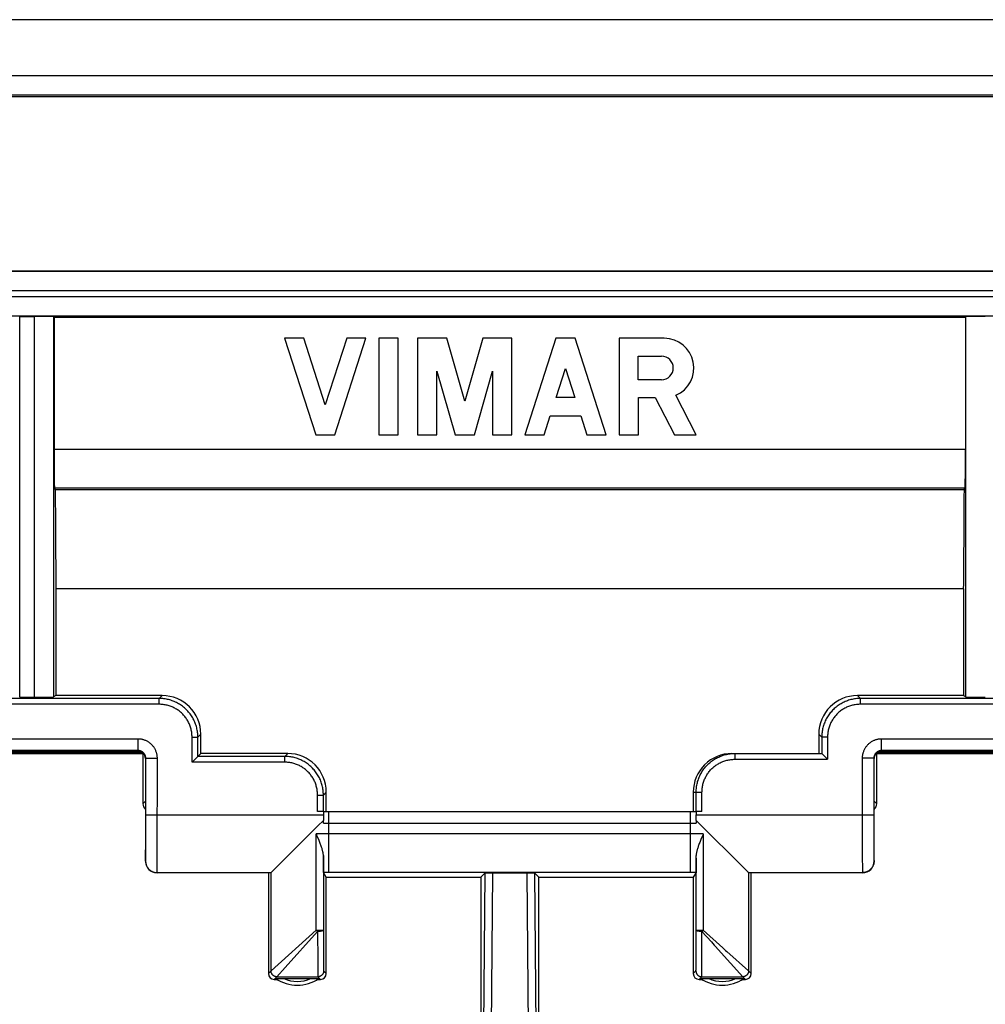
# Model space of a CAD drawing. Units: millimetres. Extents: x -57 to 57, y -45 to 45.
# Drawn here: x -25 to 0, y 20 to 45 of the extents above; entities that cross this region are included whole.
import ezdxf

# ---------------------------------------------------------------- set-up
doc = ezdxf.new("R2010")
doc.units = ezdxf.units.MM
doc.header["$LTSCALE"] = 16.335
for name, color, linetype in [('ASSI', 7, 'CONTINUOUS'), ('DRAFT', 7, 'CONTINUOUS'), ('RACCORDO', 7, 'CONTINUOUS')]:
    doc.layers.add(name, color=color, linetype=linetype)

msp = doc.modelspace()

# ---------------------------------------------------------------- linework, layer by layer
at = {"layer": 'ASSI', "color": 7, "linetype": 'CONTINUOUS'}
for p, q in [((-18.329, 36.75), (-17.526, 34.25)), ((-17.829, 36.75), (-18.329, 36.75)), ((-17.276, 35.029), (-17.829, 36.75)), ((-16.723, 36.75), (-17.276, 35.029)), ((-17.026, 34.25), (-16.223, 36.75)), ((-16.223, 36.75), (-16.723, 36.75)), ((-15.89, 36.75), (-15.89, 34.25)), ((-15.39, 36.75), (-15.89, 36.75)), ((-15.39, 34.25), (-15.39, 36.75)), ((-14.89, 36.75), (-14.89, 34.25)), ((-14.134, 36.75), (-14.89, 36.75)), ((-13.667, 35.122), (-14.134, 36.75)), ((-13.2, 36.75), (-13.667, 35.122)), ((-12.444, 36.75), (-13.2, 36.75)), ((-12.444, 34.25), (-12.444, 36.75)), ((-11.308, 36.75), (-12.111, 34.25)), ((-10.808, 36.75), (-11.308, 36.75)), ((-10.005, 34.25), (-10.808, 36.75)), ((-9.672, 36.75), (-9.672, 34.25)), ((-8.501, 36.75), (-9.672, 36.75)), ((-9.179, 35.679), (-9.179, 36.288)), ((-9.179, 36.288), (-8.571, 36.288)), ((-11.301, 35.217), (-11.058, 35.971)), ((-11.058, 35.971), (-10.816, 35.217)), ((-14.39, 34.25), (-14.39, 35.899)), ((-14.39, 35.899), (-13.917, 34.25)), ((-13.417, 34.25), (-12.944, 35.899)), ((-12.944, 35.899), (-12.944, 34.25)), ((-8.571, 35.679), (-9.179, 35.679)), ((-10.816, 35.217), (-11.301, 35.217)), ((-9.172, 34.25), (-9.172, 35.217)), ((-9.172, 35.217), (-8.736, 35.217)), ((-8.736, 35.217), (-8.235, 34.25)), ((-7.671, 34.25), (-8.204, 35.277)), ((-11.611, 34.25), (-11.453, 34.742)), ((-11.453, 34.742), (-10.663, 34.742)), ((-10.663, 34.742), (-10.506, 34.25)), ((-17.526, 34.25), (-17.026, 34.25)), ((-15.89, 34.25), (-15.39, 34.25)), ((-14.89, 34.25), (-14.39, 34.25)), ((-13.917, 34.25), (-13.417, 34.25)), ((-12.944, 34.25), (-12.444, 34.25)), ((-12.111, 34.25), (-11.611, 34.25)), ((-10.506, 34.25), (-10.005, 34.25)), ((-9.672, 34.25), (-9.172, 34.25)), ((-8.235, 34.25), (-7.671, 34.25))]:
    msp.add_line(p, q, dxfattribs=at)
for centre, radius, start in [((-8.501, 35.983), 0.767, 292.8428), ((-8.571, 35.983), 0.304, 270.0057)]:
    msp.add_arc(centre, radius, start, 90, dxfattribs=at)
at = {"layer": 'DRAFT', "color": 7, "linetype": 'CONTINUOUS'}
for p, q in [((-24.298, 37.3), (-24.298, 33.879)), ((-24.298, 37.3), (-0.702, 37.3)), ((-0.702, 37.3), (-0.702, 33.879)), ((-24.268, 32.837), (-24.289, 32.879)), ((-24.268, 32.837), (-0.732, 32.837)), ((-0.732, 32.837), (-0.711, 32.879)), ((-24.25, 30.263), (-24.25, 27.5)), ((-0.75, 30.263), (-24.25, 30.263)), ((-0.75, 30.263), (-0.75, 27.5)), ((-22.004, 26.02), (-27.996, 26.02)), ((-27.975, 26.036), (-22.025, 26.036)), ((-22.055, 26.051), (-27.945, 26.051)), ((-21.992, 26.008), (-22, 26)), ((-3.008, 26.008), (-3, 26)), ((2.996, 26.02), (-2.996, 26.02)), ((-2.975, 26.036), (2.975, 26.036)), ((2.945, 26.051), (-2.945, 26.051)), ((-28, 26), (-22, 26)), ((-3, 26), (3, 26)), ((-17.25, 22.8), (-13.25, 22.8)), ((-13.25, 22.8), (-13.25, 16.6)), ((-11.75, 16.6), (-11.75, 22.8)), ((-11.75, 22.8), (-7.75, 22.8))]:
    msp.add_line(p, q, dxfattribs=at)
at = {"layer": 'DRAFT', "color": 250, "linetype": 'CONTINUOUS'}
for p, q in [((-24.298, 33.879), (-0.702, 33.879)), ((-24.289, 32.879), (-0.711, 32.879))]:
    msp.add_line(p, q, dxfattribs=at)
at = {"layer": 'DRAFT', "color": 7, "linetype": 'CONTINUOUS'}
for centre, major_axis, start_param, end_param in [((-24.289, 33.879), (0, 1), -4.712389, -3.159046), ((-0.711, 33.879), (0, 1), -3.124139, -1.570796), ((-24.215, 35.7), (0, 6.75), -4.274348, -3.775866), ((-0.785, 35.7), (0, 6.75), -2.507319, -2.008837)]:
    msp.add_ellipse(centre, major_axis=major_axis, ratio=0.008727, start_param=start_param, end_param=end_param, dxfattribs=at)
at = {"layer": 'RACCORDO', "color": 7, "linetype": 'CONTINUOUS'}
for p, q in [((55.501, 45), (-55.501, 45)), ((54.8, 43), (-54.8, 43)), ((-49, 38.5), (49, 38.5)), ((-25.189, 37.317), (-24.811, 37.317)), ((-24.298, 37.3), (-24.311, 37.313)), ((-0.702, 37.3), (-0.689, 37.313)), ((-21.576, 27.424), (-28.424, 27.424)), ((-25.189, 27.461), (-24.811, 27.461)), ((-24.25, 27.5), (-24.311, 27.463)), ((-21.5, 27.5), (-24.25, 27.5)), ((-0.75, 27.5), (-3.5, 27.5)), ((3.424, 27.424), (-3.424, 27.424)), ((-0.75, 27.5), (-0.689, 27.463)), ((-20.576, 25.924), (-20.576, 26.424)), ((-20.5, 26), (-20.5, 26.5)), ((-4.5, 26.5), (-4.5, 26)), ((-4.424, 26.424), (-4.424, 26)), ((-27.867, 26.067), (-22.133, 26.067)), ((-2.867, 26.067), (2.867, 26.067)), ((-22, 26), (-22, 24.7)), ((-20.726, 25.774), (-20.5, 26)), ((-18.326, 25.924), (-20.576, 25.924)), ((-18.25, 26), (-20.5, 26)), ((-6.75, 26), (-4.424, 26)), ((-4.424, 26), (-4.274, 25.85)), ((-3, 24.7), (-3, 26)), ((-17.25, 24.5), (-17.25, 25)), ((-7.75, 25), (-7.75, 24.5)), ((-7.674, 24.5), (-7.674, 25)), ((-21.935, 24.765), (-21.934, 24.53)), ((-17.326, 24.5), (-17.326, 24.924)), ((-3.066, 24.605), (-3.065, 24.765)), ((-21.934, 24.53), (-21.934, 24.418)), ((-17.327, 24.5), (-17.476, 24.5)), ((-17.327, 24.5), (-17.327, 24.415)), ((-17.325, 24.5), (-7.675, 24.5)), ((-7.673, 24.5), (-7.673, 24.415)), ((-7.524, 24.5), (-7.673, 24.5)), ((-3.066, 23.211), (-3.066, 24.605)), ((-21.934, 24.418), (-21.934, 23.211)), ((-17.467, 24.129), (-17.327, 24.269)), ((-17.327, 24.2), (-17.327, 24.269)), ((-7.673, 24.269), (-7.673, 24.2)), ((-7.673, 24.269), (-6.371, 22.967)), ((-18.68, 22.916), (-17.467, 24.129)), ((-7.551, 23.774), (-7.573, 23.72)), ((-7.503, 23.889), (-7.551, 23.774)), ((-7.491, 23.919), (-7.503, 23.889)), ((-17.326, 23.264), (-17.326, 23.356)), ((-17.326, 23.356), (-17.326, 21.424)), ((-17.324, 23.059), (-17.326, 23.264)), ((-7.674, 23.286), (-7.676, 23.073)), ((-7.674, 21.424), (-7.674, 23.356)), ((-17.324, 22.983), (-17.324, 23.059)), ((-17.323, 22.956), (-17.324, 22.983)), ((-17.323, 22.943), (-17.323, 22.956)), ((-7.676, 22.993), (-7.677, 22.957)), ((-7.677, 22.957), (-7.677, 22.944)), ((-7.676, 23.073), (-7.676, 22.993)), ((-6.371, 22.967), (-6.355, 22.951)), ((-6.355, 22.951), (-6.32, 22.916)), ((-18.684, 22.911), (-21.634, 22.911)), ((-18.75, 22.911), (-18.75, 20.3)), ((-18.681, 22.915), (-18.684, 22.911)), ((-18.681, 22.915), (-18.68, 22.916)), ((-17.323, 22.934), (-17.323, 22.943)), ((-17.25, 22.8), (-17.322, 22.919)), ((-17.25, 20.3), (-17.25, 22.8)), ((-13.149, 22.901), (-13.25, 22.8)), ((-12.053, 22.904), (-12.947, 22.904)), ((-11.75, 22.8), (-11.851, 22.901)), ((-7.678, 22.919), (-7.75, 22.8)), ((-7.75, 22.8), (-7.75, 20.3)), ((-6.32, 22.916), (-6.319, 22.915)), ((-6.316, 22.911), (-6.319, 22.915)), ((-3.366, 22.911), (-6.316, 22.911)), ((-6.25, 20.3), (-6.25, 22.911)), ((-18.6, 20.15), (-18.527, 20.15)), ((-18.557, 20.17), (-18.554, 20.171)), ((-18.554, 20.171), (-18.546, 20.171)), ((-18.546, 20.171), (-18.502, 20.171)), ((-18.502, 20.171), (-17.47, 20.171)), ((-17.473, 20.15), (-17.4, 20.15)), ((-17.47, 20.171), (-17.452, 20.171)), ((-17.452, 20.171), (-17.446, 20.171)), ((-7.6, 20.15), (-7.527, 20.15)), ((-7.557, 20.17), (-7.554, 20.171)), ((-7.554, 20.171), (-7.546, 20.171)), ((-7.546, 20.171), (-7.502, 20.171)), ((-7.502, 20.171), (-6.607, 20.171)), ((-6.607, 20.171), (-6.463, 20.171)), ((-6.473, 20.15), (-6.4, 20.15)), ((-6.463, 20.171), (-6.449, 20.171))]:
    msp.add_line(p, q, dxfattribs=at)
at = {"layer": 'RACCORDO', "color": 250, "linetype": 'CONTINUOUS'}
for p, q in [((-55.552, 43.552), (55.552, 43.552)), ((-54.853, 43.053), (54.853, 43.053)), ((48.976, 38.476), (-48.976, 38.476)), ((48.976, 37.976), (-48.976, 37.976)), ((48.325, 37.824), (-48.325, 37.824)), ((48.325, 37.324), (-48.325, 37.324)), ((-25.189, 27.461), (-25.189, 37.317)), ((-24.811, 37.317), (-24.811, 27.461)), ((-24.311, 37.313), (-24.311, 27.463)), ((-0.689, 27.463), (-0.689, 37.313)), ((-21.576, 27.424), (-21.5, 27.5)), ((-21.576, 27.274), (-21.576, 27.424)), ((-3.424, 27.424), (-3.5, 27.5)), ((-3.424, 27.274), (-3.424, 27.424)), ((-21.576, 27.274), (-28.424, 27.274)), ((3.424, 27.274), (-3.424, 27.274)), ((-22.125, 26.375), (-27.875, 26.375)), ((-22.125, 26.075), (-22.125, 26.375)), ((-20.726, 25.774), (-20.726, 26.424)), ((-20.726, 26.424), (-20.576, 26.424)), ((-20.576, 26.424), (-20.5, 26.5)), ((-4.424, 26.424), (-4.5, 26.5)), ((-4.274, 26.424), (-4.424, 26.424)), ((-4.274, 26.424), (-4.274, 25.85)), ((-2.875, 26.075), (-2.875, 26.375)), ((2.875, 26.375), (-2.875, 26.375)), ((-22.125, 26.075), (-27.875, 26.075)), ((-22.133, 26.067), (-22.125, 26.075)), ((-2.867, 26.067), (-2.875, 26.075)), ((2.875, 26.075), (-2.875, 26.075)), ((-21.933, 25.867), (-21.925, 25.875)), ((-21.926, 23.656), (-21.925, 25.875)), ((-21.925, 25.875), (-21.625, 25.875)), ((-21.626, 23.345), (-21.625, 25.875)), ((-18.326, 25.774), (-20.726, 25.774)), ((-18.326, 25.924), (-18.25, 26)), ((-18.326, 25.774), (-18.326, 25.924)), ((-6.674, 26), (-6.674, 25.85)), ((-6.674, 25.85), (-4.274, 25.85)), ((-3.375, 25.875), (-3.375, 24.415)), ((-3.075, 25.875), (-3.375, 25.875)), ((-3.075, 25.875), (-3.075, 24.415)), ((-3.067, 25.867), (-3.075, 25.875)), ((-17.326, 24.924), (-17.25, 25)), ((-7.75, 25), (-7.524, 25)), ((-7.524, 24.5), (-7.524, 25)), ((-22, 24.7), (-21.935, 24.765)), ((-17.476, 24.5), (-17.476, 24.924)), ((-17.476, 24.924), (-17.326, 24.924)), ((-3.065, 24.765), (-3, 24.7)), ((-17.181, 22.92), (-17.181, 24.5)), ((-7.819, 22.92), (-7.819, 24.5)), ((-21.925, 24.415), (-17.327, 24.415)), ((-7.673, 24.415), (-3.075, 24.415)), ((-3.375, 24.415), (-3.375, 24.21)), ((-3.075, 24.415), (-3.075, 24.028)), ((-17.327, 24.2), (-7.673, 24.2)), ((-3.375, 24.21), (-3.373, 23.289)), ((-3.075, 24.028), (-3.073, 23.493)), ((-17.509, 21.424), (-17.509, 23.919)), ((-7.491, 23.919), (-17.509, 23.919)), ((-7.491, 23.919), (-7.491, 21.424)), ((-21.928, 23.38), (-21.926, 23.656)), ((-3.073, 23.493), (-3.072, 23.333)), ((-21.934, 23.211), (-21.931, 23.215)), ((-21.929, 23.294), (-21.928, 23.38)), ((-21.929, 23.263), (-21.929, 23.294)), ((-21.929, 23.246), (-21.929, 23.263)), ((-21.628, 23.063), (-21.626, 23.345)), ((-3.373, 23.289), (-3.372, 23.045)), ((-3.072, 23.333), (-3.071, 23.273)), ((-3.071, 23.273), (-3.071, 23.246)), ((-3.071, 23.246), (-3.07, 23.233)), ((-3.069, 23.215), (-3.066, 23.211)), ((-21.629, 22.987), (-21.628, 23.063)), ((-21.629, 22.954), (-21.629, 22.987)), ((-3.372, 23.045), (-3.371, 22.975)), ((-3.371, 22.975), (-3.37, 22.945)), ((-3.37, 22.945), (-3.37, 22.931)), ((-21.634, 22.911), (-21.631, 22.915)), ((-21.631, 22.915), (-18.681, 22.915)), ((-18.681, 20.369), (-18.681, 22.915)), ((-7.713, 22.92), (-17.322, 22.919)), ((-13.149, 22.901), (-13.211, 15.727)), ((-12.947, 22.904), (-13.012, 15.517)), ((-11.985, 15.088), (-12.053, 22.904)), ((-11.785, 15.133), (-11.851, 22.901)), ((-7.678, 22.919), (-7.713, 22.92)), ((-6.319, 22.915), (-6.319, 20.369)), ((-6.319, 22.915), (-3.369, 22.915)), ((-3.369, 22.915), (-3.366, 22.911)), ((-17.509, 21.424), (-18.68, 20.37)), ((-17.498, 21.413), (-17.509, 21.424)), ((-17.509, 21.424), (-17.326, 21.424)), ((-17.326, 21.424), (-17.326, 21.314)), ((-7.676, 20.742), (-7.674, 21.424)), ((-7.674, 21.424), (-7.491, 21.424)), ((-7.491, 21.424), (-6.984, 20.967)), ((-17.476, 21.391), (-18.319, 20.455)), ((-17.476, 21.391), (-17.474, 20.634)), ((-17.326, 21.314), (-17.324, 20.692)), ((-7.526, 20.578), (-7.524, 21.391)), ((-7.524, 21.391), (-7.282, 21.122)), ((-7.282, 21.122), (-7.207, 21.039)), ((-7.101, 20.921), (-6.47, 20.22)), ((-17.324, 20.692), (-17.322, 20.506)), ((-7.678, 20.523), (-7.676, 20.742)), ((-6.878, 20.872), (-6.32, 20.37)), ((-18.319, 20.455), (-18.53, 20.22)), ((-17.474, 20.634), (-17.472, 20.371)), ((-17.322, 20.506), (-17.321, 20.435)), ((-17.321, 20.435), (-17.321, 20.405)), ((-17.321, 20.405), (-17.32, 20.389)), ((-7.679, 20.447), (-7.678, 20.523)), ((-7.679, 20.414), (-7.679, 20.447)), ((-7.528, 20.353), (-7.526, 20.578)), ((-18.681, 20.369), (-18.75, 20.3)), ((-18.68, 20.37), (-18.681, 20.369)), ((-18.531, 20.219), (-18.6, 20.15)), ((-18.53, 20.22), (-18.531, 20.219)), ((-18.531, 20.219), (-17.469, 20.219)), ((-17.472, 20.371), (-17.471, 20.292)), ((-17.471, 20.292), (-17.471, 20.258)), ((-17.471, 20.258), (-17.47, 20.242)), ((-17.469, 20.219), (-17.4, 20.15)), ((-17.319, 20.369), (-17.25, 20.3)), ((-7.75, 20.3), (-7.681, 20.369)), ((-7.6, 20.15), (-7.531, 20.219)), ((-7.531, 20.219), (-6.469, 20.219)), ((-7.529, 20.292), (-7.528, 20.353)), ((-7.529, 20.258), (-7.529, 20.292)), ((-6.47, 20.22), (-6.469, 20.219)), ((-6.469, 20.219), (-6.4, 20.15)), ((-6.32, 20.37), (-6.319, 20.369)), ((-6.319, 20.369), (-6.25, 20.3))]:
    msp.add_line(p, q, dxfattribs=at)
for points in [[(-20.576, 26.424), (-20.577, 26.455), (-20.578, 26.485), (-20.58, 26.516), (-20.584, 26.547), (-20.588, 26.577), (-20.593, 26.608), (-20.599, 26.638), (-20.606, 26.668), (-20.614, 26.697), (-20.623, 26.727), (-20.633, 26.756), (-20.644, 26.785), (-20.655, 26.814), (-20.668, 26.842), (-20.681, 26.87), (-20.695, 26.897), (-20.71, 26.924), (-20.726, 26.95), (-20.743, 26.976), (-20.76, 27.002), (-20.778, 27.026), (-20.797, 27.051), (-20.817, 27.074), (-20.837, 27.098), (-20.858, 27.12), (-20.88, 27.142), (-20.902, 27.163), (-20.926, 27.183), (-20.949, 27.203), (-20.974, 27.222), (-20.998, 27.24), (-21.024, 27.257), (-21.05, 27.274), (-21.076, 27.29), (-21.103, 27.305), (-21.13, 27.319), (-21.158, 27.332), (-21.186, 27.345), (-21.215, 27.356), (-21.244, 27.367), (-21.273, 27.377), (-21.303, 27.386), (-21.332, 27.394), (-21.362, 27.401), (-21.392, 27.407), (-21.423, 27.412), (-21.453, 27.416), (-21.484, 27.42), (-21.515, 27.422), (-21.545, 27.423), (-21.576, 27.424)], [(-3.424, 27.424), (-3.455, 27.423), (-3.485, 27.422), (-3.516, 27.42), (-3.547, 27.416), (-3.577, 27.412), (-3.608, 27.407), (-3.638, 27.401), (-3.668, 27.394), (-3.697, 27.386), (-3.727, 27.377), (-3.756, 27.367), (-3.785, 27.356), (-3.814, 27.345), (-3.842, 27.332), (-3.87, 27.319), (-3.897, 27.305), (-3.924, 27.29), (-3.95, 27.274), (-3.976, 27.257), (-4.002, 27.24), (-4.026, 27.222), (-4.051, 27.203), (-4.074, 27.183), (-4.098, 27.163), (-4.12, 27.142), (-4.142, 27.12), (-4.163, 27.098), (-4.183, 27.074), (-4.203, 27.051), (-4.222, 27.026), (-4.24, 27.002), (-4.257, 26.976), (-4.274, 26.95), (-4.29, 26.924), (-4.305, 26.897), (-4.319, 26.87), (-4.332, 26.842), (-4.345, 26.814), (-4.356, 26.785), (-4.367, 26.756), (-4.377, 26.727), (-4.386, 26.697), (-4.394, 26.668), (-4.401, 26.638), (-4.407, 26.608), (-4.412, 26.577), (-4.416, 26.547), (-4.42, 26.516), (-4.422, 26.485), (-4.423, 26.455), (-4.424, 26.424)], [(-20.726, 26.424), (-20.727, 26.45), (-20.728, 26.476), (-20.73, 26.502), (-20.733, 26.528), (-20.736, 26.554), (-20.741, 26.58), (-20.746, 26.606), (-20.752, 26.631), (-20.759, 26.656), (-20.766, 26.681), (-20.775, 26.706), (-20.784, 26.731), (-20.793, 26.755), (-20.804, 26.779), (-20.815, 26.803), (-20.827, 26.826), (-20.84, 26.849), (-20.853, 26.871), (-20.868, 26.893), (-20.882, 26.915), (-20.898, 26.936), (-20.914, 26.957), (-20.931, 26.977), (-20.948, 26.996), (-20.966, 27.016), (-20.984, 27.034), (-21.004, 27.052), (-21.023, 27.069), (-21.043, 27.086), (-21.064, 27.102), (-21.085, 27.118), (-21.107, 27.132), (-21.129, 27.147), (-21.151, 27.16), (-21.174, 27.173), (-21.197, 27.185), (-21.221, 27.196), (-21.245, 27.207), (-21.269, 27.216), (-21.294, 27.225), (-21.319, 27.234), (-21.344, 27.241), (-21.369, 27.248), (-21.394, 27.254), (-21.42, 27.259), (-21.446, 27.264), (-21.472, 27.267), (-21.498, 27.27), (-21.524, 27.272), (-21.55, 27.273), (-21.576, 27.274)], [(-3.424, 27.274), (-3.45, 27.273), (-3.476, 27.272), (-3.502, 27.27), (-3.528, 27.267), (-3.554, 27.264), (-3.58, 27.259), (-3.606, 27.254), (-3.631, 27.248), (-3.656, 27.241), (-3.681, 27.234), (-3.706, 27.225), (-3.731, 27.216), (-3.755, 27.207), (-3.779, 27.196), (-3.803, 27.185), (-3.826, 27.173), (-3.849, 27.16), (-3.871, 27.147), (-3.893, 27.132), (-3.915, 27.118), (-3.936, 27.102), (-3.957, 27.086), (-3.977, 27.069), (-3.996, 27.052), (-4.016, 27.034), (-4.034, 27.016), (-4.052, 26.996), (-4.069, 26.977), (-4.086, 26.957), (-4.102, 26.936), (-4.118, 26.915), (-4.132, 26.893), (-4.147, 26.871), (-4.16, 26.849), (-4.173, 26.826), (-4.185, 26.803), (-4.196, 26.779), (-4.207, 26.755), (-4.216, 26.731), (-4.225, 26.706), (-4.234, 26.681), (-4.241, 26.656), (-4.248, 26.631), (-4.254, 26.606), (-4.259, 26.58), (-4.264, 26.554), (-4.267, 26.528), (-4.27, 26.502), (-4.272, 26.476), (-4.273, 26.45), (-4.274, 26.424)], [(-21.625, 25.875), (-21.625, 25.893), (-21.626, 25.91), (-21.627, 25.927), (-21.629, 25.944), (-21.632, 25.961), (-21.635, 25.979), (-21.639, 25.996), (-21.644, 26.013), (-21.649, 26.029), (-21.655, 26.046), (-21.661, 26.062), (-21.668, 26.079), (-21.675, 26.094), (-21.683, 26.11), (-21.692, 26.125), (-21.701, 26.14), (-21.71, 26.155), (-21.72, 26.169), (-21.731, 26.183), (-21.742, 26.197), (-21.753, 26.21), (-21.765, 26.223), (-21.777, 26.235), (-21.79, 26.247), (-21.803, 26.258), (-21.817, 26.269), (-21.831, 26.28), (-21.845, 26.29), (-21.86, 26.299), (-21.875, 26.308), (-21.89, 26.317), (-21.906, 26.325), (-21.922, 26.332), (-21.938, 26.339), (-21.954, 26.345), (-21.971, 26.351), (-21.988, 26.356), (-22.004, 26.361), (-22.022, 26.365), (-22.039, 26.368), (-22.056, 26.371), (-22.073, 26.373), (-22.09, 26.374), (-22.107, 26.375), (-22.125, 26.375)], [(-2.875, 26.375), (-2.893, 26.375), (-2.91, 26.374), (-2.927, 26.373), (-2.944, 26.371), (-2.961, 26.368), (-2.979, 26.365), (-2.996, 26.361), (-3.013, 26.356), (-3.029, 26.351), (-3.046, 26.345), (-3.062, 26.339), (-3.079, 26.332), (-3.094, 26.325), (-3.11, 26.317), (-3.125, 26.308), (-3.14, 26.299), (-3.155, 26.29), (-3.169, 26.28), (-3.183, 26.269), (-3.197, 26.258), (-3.21, 26.247), (-3.223, 26.235), (-3.235, 26.223), (-3.247, 26.21), (-3.258, 26.197), (-3.269, 26.183), (-3.28, 26.169), (-3.29, 26.155), (-3.299, 26.14), (-3.308, 26.125), (-3.317, 26.11), (-3.325, 26.094), (-3.332, 26.078), (-3.339, 26.062), (-3.345, 26.046), (-3.351, 26.029), (-3.356, 26.012), (-3.361, 25.996), (-3.365, 25.978), (-3.368, 25.961), (-3.371, 25.944), (-3.373, 25.927), (-3.374, 25.91), (-3.375, 25.893), (-3.375, 25.875)], [(-21.925, 25.875), (-21.925, 25.882), (-21.925, 25.889), (-21.926, 25.896), (-21.926, 25.903), (-21.928, 25.91), (-21.929, 25.917), (-21.93, 25.923), (-21.932, 25.93), (-21.934, 25.937), (-21.937, 25.944), (-21.939, 25.95), (-21.942, 25.957), (-21.945, 25.963), (-21.948, 25.969), (-21.951, 25.975), (-21.955, 25.981), (-21.959, 25.987), (-21.963, 25.993), (-21.967, 25.999), (-21.971, 26.004), (-21.976, 26.009), (-21.981, 26.014), (-21.986, 26.019), (-21.991, 26.024), (-21.996, 26.029), (-22.001, 26.033), (-22.007, 26.037), (-22.013, 26.041), (-22.019, 26.045), (-22.025, 26.049), (-22.031, 26.052), (-22.037, 26.055), (-22.043, 26.058), (-22.05, 26.061), (-22.056, 26.063), (-22.063, 26.066), (-22.07, 26.068), (-22.077, 26.07), (-22.083, 26.071), (-22.09, 26.072), (-22.097, 26.074), (-22.104, 26.074), (-22.111, 26.075), (-22.118, 26.075), (-22.125, 26.075)], [(-2.875, 26.075), (-2.882, 26.075), (-2.889, 26.075), (-2.896, 26.074), (-2.903, 26.074), (-2.91, 26.072), (-2.917, 26.071), (-2.923, 26.07), (-2.93, 26.068), (-2.937, 26.066), (-2.944, 26.063), (-2.95, 26.061), (-2.957, 26.058), (-2.963, 26.055), (-2.969, 26.052), (-2.975, 26.049), (-2.981, 26.045), (-2.987, 26.041), (-2.993, 26.037), (-2.999, 26.033), (-3.004, 26.029), (-3.009, 26.024), (-3.014, 26.019), (-3.019, 26.014), (-3.024, 26.009), (-3.029, 26.004), (-3.033, 25.999), (-3.037, 25.993), (-3.041, 25.987), (-3.045, 25.981), (-3.049, 25.975), (-3.052, 25.969), (-3.055, 25.963), (-3.058, 25.957), (-3.061, 25.95), (-3.063, 25.944), (-3.066, 25.937), (-3.068, 25.93), (-3.07, 25.923), (-3.071, 25.917), (-3.072, 25.91), (-3.074, 25.903), (-3.074, 25.896), (-3.075, 25.889), (-3.075, 25.882), (-3.075, 25.875)], [(-17.326, 24.924), (-17.327, 24.955), (-17.328, 24.985), (-17.33, 25.016), (-17.334, 25.047), (-17.338, 25.077), (-17.343, 25.108), (-17.349, 25.138), (-17.356, 25.168), (-17.364, 25.197), (-17.373, 25.227), (-17.383, 25.256), (-17.394, 25.285), (-17.405, 25.314), (-17.418, 25.342), (-17.431, 25.37), (-17.445, 25.397), (-17.46, 25.424), (-17.476, 25.45), (-17.493, 25.476), (-17.51, 25.502), (-17.528, 25.526), (-17.547, 25.551), (-17.567, 25.574), (-17.587, 25.598), (-17.608, 25.62), (-17.63, 25.642), (-17.652, 25.663), (-17.676, 25.683), (-17.699, 25.703), (-17.724, 25.722), (-17.748, 25.74), (-17.774, 25.757), (-17.8, 25.774), (-17.826, 25.79), (-17.853, 25.805), (-17.88, 25.819), (-17.908, 25.832), (-17.936, 25.845), (-17.965, 25.856), (-17.994, 25.867), (-18.023, 25.877), (-18.053, 25.886), (-18.082, 25.894), (-18.112, 25.901), (-18.142, 25.907), (-18.173, 25.912), (-18.203, 25.916), (-18.234, 25.92), (-18.265, 25.922), (-18.295, 25.923), (-18.326, 25.924)], [(-17.476, 24.924), (-17.477, 24.95), (-17.478, 24.976), (-17.48, 25.002), (-17.483, 25.028), (-17.486, 25.054), (-17.491, 25.08), (-17.496, 25.106), (-17.502, 25.131), (-17.509, 25.156), (-17.516, 25.181), (-17.525, 25.206), (-17.534, 25.231), (-17.543, 25.255), (-17.554, 25.279), (-17.565, 25.303), (-17.577, 25.326), (-17.59, 25.349), (-17.603, 25.371), (-17.618, 25.393), (-17.632, 25.415), (-17.648, 25.436), (-17.664, 25.457), (-17.681, 25.477), (-17.698, 25.496), (-17.716, 25.516), (-17.734, 25.534), (-17.754, 25.552), (-17.773, 25.569), (-17.793, 25.586), (-17.814, 25.602), (-17.835, 25.618), (-17.857, 25.632), (-17.879, 25.647), (-17.901, 25.66), (-17.924, 25.673), (-17.947, 25.685), (-17.971, 25.696), (-17.995, 25.707), (-18.019, 25.716), (-18.044, 25.725), (-18.069, 25.734), (-18.094, 25.741), (-18.119, 25.748), (-18.144, 25.754), (-18.17, 25.759), (-18.196, 25.764), (-18.222, 25.767), (-18.248, 25.77), (-18.274, 25.772), (-18.3, 25.773), (-18.326, 25.774)], [(-7.524, 25), (-7.523, 25.026), (-7.522, 25.052), (-7.52, 25.078), (-7.517, 25.104), (-7.514, 25.13), (-7.509, 25.156), (-7.504, 25.182), (-7.498, 25.207), (-7.491, 25.233), (-7.484, 25.258), (-7.475, 25.282), (-7.466, 25.307), (-7.457, 25.331), (-7.446, 25.355), (-7.435, 25.379), (-7.423, 25.402), (-7.41, 25.425), (-7.397, 25.447), (-7.382, 25.469), (-7.368, 25.491), (-7.352, 25.512), (-7.336, 25.533), (-7.319, 25.553), (-7.302, 25.573), (-7.284, 25.592), (-7.266, 25.61), (-7.246, 25.628), (-7.227, 25.645), (-7.207, 25.662), (-7.186, 25.678), (-7.165, 25.694), (-7.143, 25.709), (-7.121, 25.723), (-7.099, 25.736), (-7.076, 25.749), (-7.053, 25.761), (-7.029, 25.772), (-7.005, 25.783), (-6.981, 25.793), (-6.956, 25.802), (-6.931, 25.81), (-6.906, 25.818), (-6.881, 25.824), (-6.856, 25.83), (-6.83, 25.836), (-6.804, 25.84), (-6.778, 25.844), (-6.752, 25.846), (-6.726, 25.848), (-6.7, 25.85), (-6.674, 25.85)], [(-21.931, 23.215), (-21.931, 23.216), (-21.93, 23.218), (-21.93, 23.22), (-21.93, 23.224), (-21.93, 23.228), (-21.93, 23.233), (-21.929, 23.246)], [(-21.931, 23.215), (-21.931, 23.202), (-21.93, 23.189), (-21.928, 23.176), (-21.926, 23.163), (-21.924, 23.15), (-21.921, 23.138), (-21.917, 23.125), (-21.913, 23.113), (-21.908, 23.1), (-21.903, 23.089), (-21.897, 23.077), (-21.891, 23.065), (-21.884, 23.054), (-21.877, 23.043), (-21.869, 23.033), (-21.861, 23.022), (-21.852, 23.013), (-21.843, 23.003), (-21.833, 22.994), (-21.824, 22.985), (-21.813, 22.977), (-21.803, 22.97), (-21.792, 22.962), (-21.781, 22.956), (-21.769, 22.949), (-21.758, 22.943), (-21.746, 22.938), (-21.733, 22.933), (-21.721, 22.929), (-21.708, 22.926), (-21.696, 22.922), (-21.683, 22.92), (-21.67, 22.918), (-21.657, 22.916), (-21.644, 22.916), (-21.631, 22.915)], [(-3.069, 23.215), (-3.069, 23.202), (-3.07, 23.189), (-3.072, 23.176), (-3.074, 23.163), (-3.076, 23.15), (-3.079, 23.138), (-3.083, 23.125), (-3.087, 23.113), (-3.092, 23.1), (-3.097, 23.089), (-3.103, 23.077), (-3.109, 23.065), (-3.116, 23.054), (-3.123, 23.043), (-3.131, 23.033), (-3.139, 23.022), (-3.148, 23.013), (-3.157, 23.003), (-3.167, 22.994), (-3.176, 22.985), (-3.187, 22.977), (-3.197, 22.97), (-3.208, 22.962), (-3.219, 22.956), (-3.231, 22.949), (-3.242, 22.943), (-3.254, 22.938), (-3.267, 22.933), (-3.279, 22.929), (-3.292, 22.926), (-3.304, 22.922), (-3.317, 22.92), (-3.33, 22.918), (-3.343, 22.916), (-3.356, 22.916), (-3.369, 22.915)], [(-3.07, 23.233), (-3.07, 23.228), (-3.07, 23.224), (-3.07, 23.22), (-3.07, 23.218), (-3.069, 23.216), (-3.069, 23.215)], [(-21.631, 22.915), (-21.631, 22.916), (-21.63, 22.918), (-21.63, 22.921), (-21.63, 22.926), (-21.63, 22.931), (-21.63, 22.938), (-21.629, 22.954)], [(-3.37, 22.931), (-3.37, 22.926), (-3.37, 22.921), (-3.37, 22.918), (-3.369, 22.916), (-3.369, 22.915)], [(-17.326, 21.424), (-17.326, 21.422), (-17.327, 21.421), (-17.328, 21.419), (-17.329, 21.417), (-17.331, 21.416), (-17.334, 21.414), (-17.336, 21.412), (-17.339, 21.411), (-17.343, 21.409), (-17.346, 21.408), (-17.35, 21.406), (-17.355, 21.405), (-17.36, 21.403), (-17.365, 21.402), (-17.37, 21.401), (-17.376, 21.4), (-17.382, 21.399), (-17.388, 21.398), (-17.395, 21.397), (-17.401, 21.396), (-17.408, 21.395), (-17.415, 21.394), (-17.422, 21.393), (-17.43, 21.393), (-17.437, 21.392), (-17.445, 21.392), (-17.453, 21.392), (-17.46, 21.391), (-17.468, 21.391), (-17.476, 21.391)], [(-7.524, 21.391), (-7.532, 21.391), (-7.54, 21.391), (-7.547, 21.392), (-7.555, 21.392), (-7.563, 21.392), (-7.57, 21.393), (-7.578, 21.393), (-7.585, 21.394), (-7.592, 21.395), (-7.599, 21.396), (-7.605, 21.397), (-7.612, 21.398), (-7.618, 21.399), (-7.624, 21.4), (-7.63, 21.401), (-7.635, 21.402), (-7.64, 21.403), (-7.645, 21.405), (-7.65, 21.406), (-7.654, 21.408), (-7.657, 21.409), (-7.661, 21.411), (-7.664, 21.412), (-7.666, 21.414), (-7.669, 21.416), (-7.671, 21.417), (-7.672, 21.419), (-7.673, 21.421), (-7.674, 21.422), (-7.674, 21.424)], [(-7.491, 21.424), (-7.502, 21.413), (-7.506, 21.409)], [(-17.483, 21.398), (-17.494, 21.409), (-17.498, 21.413)], [(-17.476, 21.391), (-17.48, 21.395), (-17.483, 21.398)], [(-7.506, 21.409), (-7.513, 21.402), (-7.517, 21.398), (-7.52, 21.395), (-7.524, 21.391)], [(-7.207, 21.039), (-7.171, 20.999), (-7.101, 20.921)], [(-6.984, 20.967), (-6.912, 20.903), (-6.878, 20.872)], [(-7.681, 20.369), (-7.681, 20.37), (-7.68, 20.372), (-7.68, 20.375), (-7.68, 20.378), (-7.68, 20.383), (-7.68, 20.389), (-7.679, 20.396), (-7.679, 20.414)], [(-18.531, 20.219), (-18.539, 20.219), (-18.547, 20.22), (-18.554, 20.221), (-18.562, 20.222), (-18.57, 20.224), (-18.577, 20.226), (-18.585, 20.229), (-18.592, 20.232), (-18.599, 20.236), (-18.606, 20.239), (-18.613, 20.243), (-18.619, 20.248), (-18.625, 20.253), (-18.631, 20.258), (-18.637, 20.263), (-18.642, 20.269), (-18.647, 20.275), (-18.652, 20.281), (-18.657, 20.287), (-18.661, 20.294), (-18.664, 20.301), (-18.668, 20.308), (-18.671, 20.315), (-18.674, 20.323), (-18.676, 20.33), (-18.678, 20.338), (-18.679, 20.346), (-18.68, 20.353), (-18.681, 20.361), (-18.681, 20.369)], [(-17.47, 20.242), (-17.47, 20.235), (-17.47, 20.229), (-17.47, 20.225), (-17.47, 20.222), (-17.469, 20.22), (-17.469, 20.219)], [(-17.319, 20.369), (-17.319, 20.361), (-17.32, 20.353), (-17.321, 20.346), (-17.322, 20.338), (-17.324, 20.33), (-17.326, 20.323), (-17.329, 20.315), (-17.332, 20.308), (-17.336, 20.301), (-17.339, 20.294), (-17.343, 20.287), (-17.348, 20.281), (-17.353, 20.275), (-17.358, 20.269), (-17.363, 20.263), (-17.369, 20.258), (-17.375, 20.253), (-17.381, 20.248), (-17.387, 20.243), (-17.394, 20.239), (-17.401, 20.236), (-17.408, 20.232), (-17.415, 20.229), (-17.423, 20.226), (-17.43, 20.224), (-17.438, 20.222), (-17.446, 20.221), (-17.453, 20.22), (-17.461, 20.219), (-17.469, 20.219)], [(-17.32, 20.389), (-17.32, 20.383), (-17.32, 20.378), (-17.32, 20.375), (-17.32, 20.372), (-17.319, 20.37), (-17.319, 20.369)], [(-7.681, 20.369), (-7.681, 20.361), (-7.68, 20.353), (-7.679, 20.346), (-7.678, 20.338), (-7.676, 20.33), (-7.674, 20.323), (-7.671, 20.315), (-7.668, 20.308), (-7.664, 20.301), (-7.661, 20.294), (-7.657, 20.287), (-7.652, 20.281), (-7.647, 20.275), (-7.642, 20.269), (-7.637, 20.263), (-7.631, 20.258), (-7.625, 20.253), (-7.619, 20.248), (-7.613, 20.243), (-7.606, 20.239), (-7.599, 20.236), (-7.592, 20.232), (-7.585, 20.229), (-7.577, 20.226), (-7.57, 20.224), (-7.562, 20.222), (-7.554, 20.221), (-7.547, 20.22), (-7.539, 20.219), (-7.531, 20.219)], [(-7.531, 20.219), (-7.531, 20.22), (-7.53, 20.222), (-7.53, 20.225), (-7.53, 20.229), (-7.53, 20.235), (-7.53, 20.242), (-7.529, 20.258)], [(-6.319, 20.369), (-6.319, 20.361), (-6.32, 20.353), (-6.321, 20.346), (-6.322, 20.338), (-6.324, 20.33), (-6.326, 20.323), (-6.329, 20.315), (-6.332, 20.308), (-6.336, 20.301), (-6.339, 20.294), (-6.343, 20.287), (-6.348, 20.281), (-6.353, 20.275), (-6.358, 20.269), (-6.363, 20.263), (-6.369, 20.258), (-6.375, 20.253), (-6.381, 20.248), (-6.387, 20.243), (-6.394, 20.239), (-6.401, 20.236), (-6.408, 20.232), (-6.415, 20.229), (-6.423, 20.226), (-6.43, 20.224), (-6.438, 20.222), (-6.446, 20.221), (-6.453, 20.22), (-6.461, 20.219), (-6.469, 20.219)]]:
    msp.add_lwpolyline(points, dxfattribs=at)
at = {"layer": 'RACCORDO', "color": 7, "linetype": 'CONTINUOUS'}
for points in [[(-7.674, 25), (-7.673, 25.031), (-7.672, 25.062), (-7.67, 25.092), (-7.666, 25.123), (-7.662, 25.153), (-7.657, 25.184), (-7.651, 25.214), (-7.644, 25.244), (-7.636, 25.274), (-7.627, 25.303), (-7.617, 25.332), (-7.606, 25.361), (-7.595, 25.39), (-7.582, 25.418), (-7.569, 25.446), (-7.555, 25.473), (-7.54, 25.5), (-7.524, 25.526), (-7.507, 25.552), (-7.49, 25.578), (-7.472, 25.603), (-7.453, 25.627), (-7.433, 25.651), (-7.413, 25.674), (-7.392, 25.696), (-7.37, 25.718), (-7.348, 25.739), (-7.324, 25.759), (-7.301, 25.779), (-7.276, 25.798), (-7.252, 25.816), (-7.226, 25.834), (-7.2, 25.85), (-7.174, 25.866), (-7.147, 25.881), (-7.12, 25.895), (-7.092, 25.908), (-7.064, 25.921), (-7.035, 25.932), (-7.006, 25.943), (-6.977, 25.953), (-6.947, 25.962), (-6.918, 25.97), (-6.888, 25.977), (-6.858, 25.983), (-6.827, 25.988), (-6.797, 25.992), (-6.766, 25.996), (-6.735, 25.998)], [(-6.735, 25.998), (-6.705, 26), (-6.674, 26)], [(-7.675, 24.5), (-7.675, 24.5), (-7.675, 24.499), (-7.674, 24.497), (-7.674, 24.495), (-7.674, 24.493)], [(-17.486, 23.863), (-17.497, 23.891), (-17.509, 23.919)], [(-17.326, 23.356), (-17.326, 23.368), (-17.327, 23.38), (-17.328, 23.393), (-17.33, 23.406), (-17.332, 23.42), (-17.334, 23.434), (-17.337, 23.449), (-17.34, 23.465), (-17.345, 23.482), (-17.349, 23.499), (-17.354, 23.517), (-17.36, 23.537), (-17.366, 23.557), (-17.373, 23.577), (-17.381, 23.599), (-17.389, 23.622), (-17.398, 23.646), (-17.408, 23.671), (-17.418, 23.696), (-17.428, 23.723), (-17.439, 23.75), (-17.486, 23.863)], [(-7.573, 23.72), (-7.583, 23.694), (-7.593, 23.669), (-7.602, 23.644), (-7.611, 23.621), (-7.619, 23.598), (-7.627, 23.576), (-7.634, 23.555), (-7.641, 23.535), (-7.646, 23.516), (-7.651, 23.498), (-7.656, 23.48), (-7.66, 23.464), (-7.663, 23.448), (-7.666, 23.433), (-7.669, 23.418), (-7.671, 23.405), (-7.672, 23.392), (-7.673, 23.379), (-7.674, 23.367), (-7.674, 23.356)], [(-17.322, 22.919), (-17.322, 22.92), (-17.322, 22.92), (-17.322, 22.921), (-17.322, 22.923), (-17.322, 22.925), (-17.322, 22.927), (-17.322, 22.93), (-17.323, 22.934)], [(-7.677, 22.944), (-7.677, 22.934), (-7.678, 22.931), (-7.678, 22.928), (-7.678, 22.925), (-7.678, 22.923), (-7.678, 22.922), (-7.678, 22.92), (-7.678, 22.92), (-7.678, 22.919)], [(-18.558, 20.17), (-18.558, 20.17), (-18.558, 20.17), (-18.557, 20.17), (-18.557, 20.17)], [(-17.446, 20.171), (-17.443, 20.17), (-17.443, 20.17), (-17.442, 20.17), (-17.442, 20.17), (-17.442, 20.17)], [(-7.558, 20.17), (-7.558, 20.17), (-7.558, 20.17), (-7.557, 20.17), (-7.557, 20.17)], [(-6.449, 20.171), (-6.444, 20.171), (-6.443, 20.17), (-6.443, 20.17), (-6.442, 20.17), (-6.442, 20.17), (-6.442, 20.17)]]:
    msp.add_lwpolyline(points, dxfattribs=at)
for centre in [(-18, 21), (-7, 21)]:
    msp.add_arc(centre, 1, 236.0556, 303.9444, dxfattribs=at)
at = {"layer": 'RACCORDO', "color": 250, "linetype": 'CONTINUOUS'}
for centre in [(-18, 21), (-7, 21)]:
    msp.add_arc(centre, 0.9, 247.0982, 292.9018, dxfattribs=at)
at = {"layer": 'RACCORDO', "color": 7, "linetype": 'CONTINUOUS'}
for centre, major_axis, ratio, start_param, end_param in [((-24.811, 37.313), (0.5, 0), 0.008727, 0.008727, 1.570796), ((-0.189, 37.313), (0.5, 0), 0.008727, 1.570796, 3.132866), ((-24.811, 27.463), (0.5, 0), 0.005236, -1.570796, -0.008727), ((-21.5, 26.5), (0.707, 0.707), 0.999973, -0.785384, 0.785384), ((-3.5, 26.5), (0.707, -0.707), 0.999973, 2.356208, 3.926977), ((-0.189, 27.463), (0.5, 0), 0.005236, -3.132866, -1.570796), ((-22.133, 25.867), (0.141, 0.141), 0.999973, -0.785384, 0.785384), ((-2.867, 25.867), (-0.141, 0.141), 0.999973, -0.785384, 0.785384), ((-18.25, 25), (0.707, 0.707), 0.999973, -0.785384, 0.785384), ((-6.75, 25), (1, 0), 0.999986, 1.570796, 3.141593), ((-21.8, 24.7), (0.141, 0.141), 0.999973, 2.356208, 3.194787), ((-3.2, 24.7), (0.141, -0.141), 0.999973, -0.053195, 0.785384), ((-17.319, 24.415), (0, 1.5), 0.005236, -4.712389, -4.614855), ((-7.681, 24.415), (0, 1.5), 0.005236, -1.66833, -1.570796), ((-21.633, 23.211), (0.154, 0.257), 0.999948, -4.171954, -2.601203), ((-3.367, 23.211), (-0.154, 0.257), 0.999948, -3.681982, -2.111232), ((-17.181, 22.915), (1.5, 0), 0.008727, 3.132866, 3.136357), ((-12.949, 22.901), (0.2, 0), 0.01245, 1.564516, 3.129142), ((-12.051, 22.901), (0.2, 0), 0.01245, 0.012451, 1.577077), ((-7.819, 22.915), (1.5, 0), 0.008727, 0.005236, 0.008727), ((-18.6, 20.3), (0.106, 0.106), 0.999973, -3.926977, -2.356208), ((-17.4, 20.3), (-0.106, 0.106), 0.999973, -3.926977, -2.356208), ((-7.6, 20.3), (0.106, 0.106), 0.999973, 2.356208, 3.926977), ((-6.4, 20.3), (-0.106, 0.106), 0.999973, -3.926977, -2.356208)]:
    msp.add_ellipse(centre, major_axis=major_axis, ratio=ratio, start_param=start_param, end_param=end_param, dxfattribs=at)

doc.saveas('drawing.dxf')
